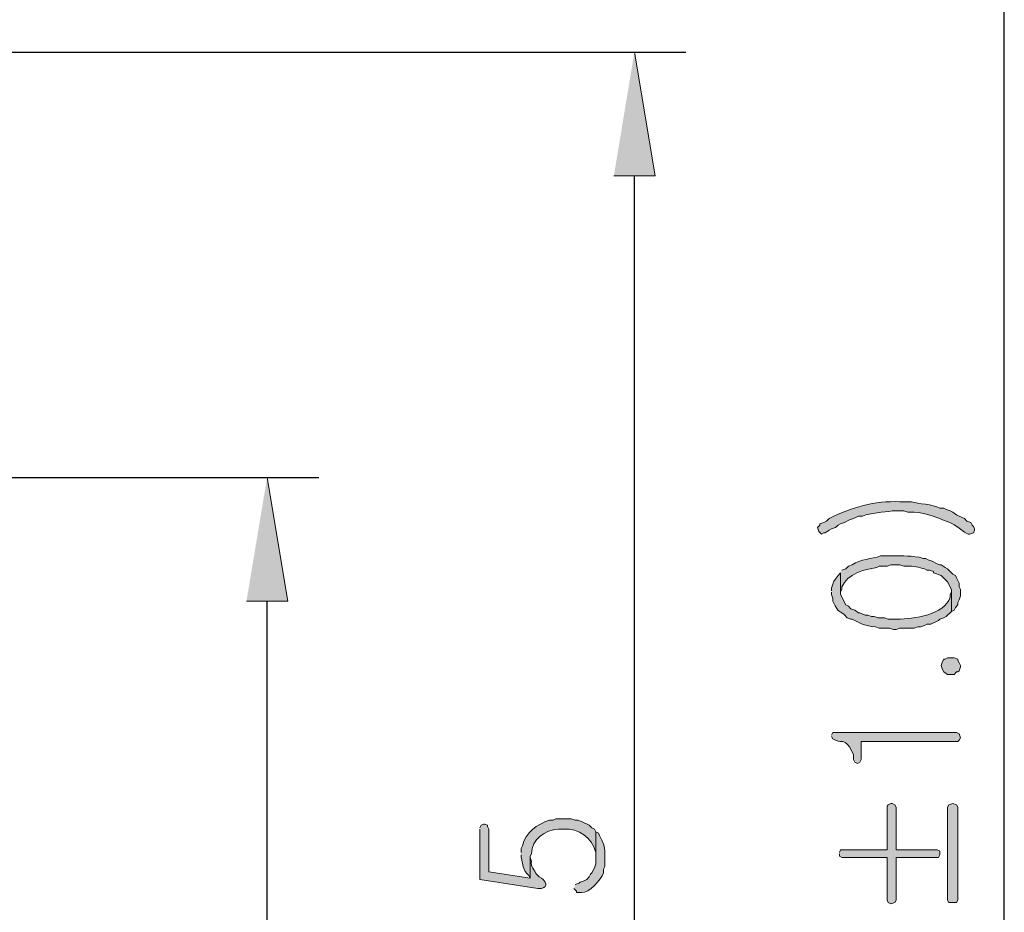
# Model space of a CAD drawing. Units: inches. Extents: x -1060 to 1501, y -1243 to 355.
# Drawn here: x 70 to 86, y 204 to 219 of the extents above; entities that cross this region are included whole.
import ezdxf

# ---------------------------------------------------------------- set-up
doc = ezdxf.new("R2010")
doc.units = ezdxf.units.IN
doc.header["$MEASUREMENT"] = 0
doc.layers.add('Layer 1', color=7, linetype='Continuous')

msp = doc.modelspace()

# ---------------------------------------------------------------- hatches: boundary and pattern name
at = {"layer": 'Layer 1'}
for color, points in [(4, [(79.534, 216.355), (80.211, 216.355), (79.872, 218.387)]), (4, [(73.501, 209.37), (74.179, 209.37), (73.84, 211.402)]), (7, [(84.91, 208.311), (84.931, 208.248), (84.952, 208.206), (85.016, 208.163), (85.122, 208.163), (85.164, 208.206), (85.185, 208.206), (85.206, 208.227), (85.228, 208.29), (85.228, 208.311), (85.206, 208.354), (85.185, 208.396), (85.185, 208.417), (85.122, 208.438), (85.016, 208.438), (84.974, 208.417), (84.952, 208.417), (84.931, 208.375)]), (7, [(83.238, 205.221), (83.238, 205.179), (83.28, 205.158), (84.021, 205.158), (84.021, 204.459), (84.042, 204.417), (84.085, 204.396), (84.148, 204.417), (84.169, 204.459), (84.169, 205.158), (84.868, 205.158), (84.889, 205.2), (84.889, 205.264), (84.847, 205.284), (84.169, 205.284), (84.169, 205.983), (84.148, 206.025), (84.106, 206.046), (84.085, 206.046), (84.042, 206.025), (84.021, 206.004), (84.021, 205.284), (83.259, 205.284), (83.238, 205.242)]), (7, [(85.016, 205.983), (85.016, 204.459), (85.037, 204.417), (85.164, 204.417), (85.185, 204.459), (85.185, 205.983), (85.164, 206.025), (85.101, 206.046), (85.037, 206.025)])]:
    msp.add_hatch(color=color, dxfattribs=at).paths.add_polyline_path(points)
h = msp.add_hatch(color=7, dxfattribs=at)
edge = h.paths.add_edge_path()
edge.add_spline(control_points=[(82.878, 210.576), (82.878, 210.576), (82.899, 210.513), (82.899, 210.513), (82.899, 210.513), (82.942, 210.47), (82.942, 210.47), (82.942, 210.47), (82.984, 210.492), (82.984, 210.492), (82.984, 210.492), (83.005, 210.492), (83.005, 210.492), (83.005, 210.492), (83.069, 210.534), (83.069, 210.534), (83.069, 210.534), (83.111, 210.555), (83.111, 210.555), (83.111, 210.555), (83.174, 210.576), (83.174, 210.576), (83.174, 210.576), (83.217, 210.619), (83.217, 210.619), (83.217, 210.619), (83.259, 210.64), (83.259, 210.64), (83.259, 210.64), (83.323, 210.661), (83.323, 210.661), (83.323, 210.661), (83.407, 210.703), (83.407, 210.703), (83.407, 210.703), (83.471, 210.725), (83.471, 210.725), (83.471, 210.725), (83.555, 210.767), (83.555, 210.767), (83.555, 210.767), (83.619, 210.767), (83.619, 210.767), (83.749, 210.818), (83.963, 210.831), (84.106, 210.851), (84.106, 210.851), (84.296, 210.851), (84.296, 210.851), (84.296, 210.851), (84.36, 210.83), (84.36, 210.83), (84.475, 210.843), (84.723, 210.798), (84.825, 210.746), (84.825, 210.746), (84.889, 210.725), (84.889, 210.725), (84.889, 210.725), (84.931, 210.703), (84.931, 210.703), (85.168, 210.629), (85.178, 210.563), (85.355, 210.47), (85.355, 210.47), (85.376, 210.47), (85.376, 210.47), (85.376, 210.47), (85.439, 210.492), (85.439, 210.492), (85.439, 210.492), (85.46, 210.534), (85.46, 210.534), (85.46, 210.534), (85.46, 210.555), (85.46, 210.555), (85.46, 210.555), (85.439, 210.597), (85.439, 210.597), (85.439, 210.597), (85.418, 210.619), (85.418, 210.619), (85.418, 210.619), (85.397, 210.661), (85.397, 210.661), (85.397, 210.661), (85.333, 210.682), (85.333, 210.682), (85.333, 210.682), (85.291, 210.725), (85.291, 210.725), (85.291, 210.725), (85.206, 210.767), (85.206, 210.767), (85.206, 210.767), (85.164, 210.788), (85.164, 210.788), (85.164, 210.788), (85.101, 210.83), (85.101, 210.83), (85.101, 210.83), (85.058, 210.851), (85.058, 210.851), (85.058, 210.851), (84.995, 210.873), (84.995, 210.873), (84.995, 210.873), (84.952, 210.894), (84.952, 210.894), (84.952, 210.894), (84.889, 210.894), (84.889, 210.894), (84.765, 210.965), (84.537, 210.963), (84.423, 211), (84.423, 211), (84.233, 211), (84.233, 211), (83.819, 211.025), (83.432, 210.907), (83.069, 210.725), (83.069, 210.725), (83.026, 210.682), (83.026, 210.682), (83.026, 210.682), (82.984, 210.661), (82.984, 210.661), (82.984, 210.661), (82.92, 210.64), (82.92, 210.64), (82.92, 210.64), (82.92, 210.619), (82.92, 210.619), (82.92, 210.619), (82.878, 210.576), (82.878, 210.576)], knot_values=[0, 0, 0, 0, 0.352778, 0.352778, 0.352778, 0.705556, 0.705556, 0.705556, 1.058334, 1.058334, 1.058334, 1.411112, 1.411112, 1.411112, 1.76389, 1.76389, 1.76389, 2.116668, 2.116668, 2.116668, 2.469446, 2.469446, 2.469446, 2.822224, 2.822224, 2.822224, 3.175002, 3.175002, 3.175002, 3.52778, 3.52778, 3.52778, 3.880558, 3.880558, 3.880558, 4.233336, 4.233336, 4.233336, 4.586114, 4.586114, 4.586114, 4.938892, 4.938892, 4.938892, 5.29167, 5.29167, 5.29167, 5.644448, 5.644448, 5.644448, 5.997226, 5.997226, 5.997226, 6.350004, 6.350004, 6.350004, 6.702782, 6.702782, 6.702782, 7.05556, 7.05556, 7.05556, 7.408338, 7.408338, 7.408338, 7.761116, 7.761116, 7.761116, 8.113894, 8.113894, 8.113894, 8.466672, 8.466672, 8.466672, 8.81945, 8.81945, 8.81945, 9.172228, 9.172228, 9.172228, 9.525006, 9.525006, 9.525006, 9.877784, 9.877784, 9.877784, 10.230562, 10.230562, 10.230562, 10.58334, 10.58334, 10.58334, 10.936118, 10.936118, 10.936118, 11.288896, 11.288896, 11.288896, 11.641674, 11.641674, 11.641674, 11.994452, 11.994452, 11.994452, 12.34723, 12.34723, 12.34723, 12.700008, 12.700008, 12.700008, 13.052786, 13.052786, 13.052786, 13.405564, 13.405564, 13.405564, 13.758342, 13.758342, 13.758342, 14.11112, 14.11112, 14.11112, 14.463898, 14.463898, 14.463898, 14.816676, 14.816676, 14.816676, 15.169454, 15.169454, 15.169454, 15.522232, 15.522232, 15.522232, 15.87501, 15.87501, 15.87501, 15.87501], degree=3, periodic=0)
edge.add_line((82.878, 210.576), (82.878, 210.576))
h = msp.add_hatch(color=7, dxfattribs=at)
edge = h.paths.add_edge_path()
edge.add_spline(control_points=[(83.259, 209.835), (83.259, 209.835), (83.259, 209.518), (83.259, 209.518), (83.259, 209.518), (83.28, 209.56), (83.28, 209.56), (83.28, 209.56), (83.28, 209.603), (83.28, 209.603), (83.369, 209.819), (83.647, 209.893), (83.852, 209.92), (83.852, 209.92), (83.894, 209.941), (83.894, 209.941), (83.894, 209.941), (84.021, 209.941), (84.021, 209.941), (84.021, 209.941), (84.085, 209.963), (84.085, 209.963), (84.085, 209.963), (84.233, 209.963), (84.233, 209.963), (84.233, 209.963), (84.296, 209.941), (84.296, 209.941), (84.296, 209.941), (84.36, 209.941), (84.36, 209.941), (84.44, 209.952), (84.556, 209.921), (84.635, 209.899), (84.635, 209.899), (84.677, 209.878), (84.677, 209.878), (84.677, 209.878), (84.72, 209.878), (84.72, 209.878), (84.72, 209.878), (84.783, 209.857), (84.783, 209.857), (84.783, 209.857), (84.783, 209.835), (84.783, 209.835), (84.783, 209.835), (84.91, 209.793), (84.91, 209.793), (84.91, 209.793), (85.016, 209.687), (85.016, 209.687), (85.016, 209.687), (85.079, 209.56), (85.079, 209.56), (85.079, 209.56), (85.079, 209.2), (85.079, 209.2), (85.079, 209.2), (85.122, 209.221), (85.122, 209.221), (85.122, 209.221), (85.143, 209.264), (85.143, 209.264), (85.143, 209.264), (85.185, 209.306), (85.185, 209.306), (85.185, 209.306), (85.185, 209.349), (85.185, 209.349), (85.185, 209.349), (85.206, 209.391), (85.206, 209.391), (85.206, 209.391), (85.228, 209.454), (85.228, 209.454), (85.228, 209.454), (85.228, 209.56), (85.228, 209.56), (85.228, 209.56), (85.206, 209.603), (85.206, 209.603), (85.206, 209.603), (85.206, 209.666), (85.206, 209.666), (85.206, 209.666), (85.185, 209.709), (85.185, 209.709), (85.185, 209.709), (85.164, 209.751), (85.164, 209.751), (85.164, 209.751), (85.143, 209.793), (85.143, 209.793), (85.143, 209.793), (85.101, 209.814), (85.101, 209.814), (85.101, 209.814), (85.016, 209.899), (85.016, 209.899), (85.016, 209.899), (84.974, 209.92), (84.974, 209.92), (84.974, 209.92), (84.91, 209.963), (84.91, 209.963), (84.91, 209.963), (84.889, 209.963), (84.889, 209.963), (84.889, 209.963), (84.847, 209.984), (84.847, 209.984), (84.847, 209.984), (84.762, 210.026), (84.762, 210.026), (84.762, 210.026), (84.698, 210.047), (84.698, 210.047), (84.698, 210.047), (84.656, 210.068), (84.656, 210.068), (84.656, 210.068), (84.614, 210.068), (84.614, 210.068), (84.614, 210.068), (84.55, 210.089), (84.55, 210.089), (84.357, 210.123), (84.237, 210.108), (84.042, 210.111), (84.042, 210.111), (83.915, 210.111), (83.915, 210.111), (83.766, 210.056), (83.582, 210.066), (83.45, 209.963), (83.45, 209.963), (83.386, 209.941), (83.386, 209.941), (83.386, 209.941), (83.344, 209.899), (83.344, 209.899), (83.344, 209.899), (83.28, 209.878), (83.28, 209.878)], knot_values=[0, 0, 0, 0, 0.352778, 0.352778, 0.352778, 0.705556, 0.705556, 0.705556, 1.058334, 1.058334, 1.058334, 1.411112, 1.411112, 1.411112, 1.76389, 1.76389, 1.76389, 2.116668, 2.116668, 2.116668, 2.469446, 2.469446, 2.469446, 2.822224, 2.822224, 2.822224, 3.175002, 3.175002, 3.175002, 3.52778, 3.52778, 3.52778, 3.880558, 3.880558, 3.880558, 4.233336, 4.233336, 4.233336, 4.586114, 4.586114, 4.586114, 4.938892, 4.938892, 4.938892, 5.29167, 5.29167, 5.29167, 5.644448, 5.644448, 5.644448, 5.997226, 5.997226, 5.997226, 6.350004, 6.350004, 6.350004, 6.702782, 6.702782, 6.702782, 7.05556, 7.05556, 7.05556, 7.408338, 7.408338, 7.408338, 7.761116, 7.761116, 7.761116, 8.113894, 8.113894, 8.113894, 8.466672, 8.466672, 8.466672, 8.81945, 8.81945, 8.81945, 9.172228, 9.172228, 9.172228, 9.525006, 9.525006, 9.525006, 9.877784, 9.877784, 9.877784, 10.230562, 10.230562, 10.230562, 10.58334, 10.58334, 10.58334, 10.936118, 10.936118, 10.936118, 11.288896, 11.288896, 11.288896, 11.641674, 11.641674, 11.641674, 11.994452, 11.994452, 11.994452, 12.34723, 12.34723, 12.34723, 12.700008, 12.700008, 12.700008, 13.052786, 13.052786, 13.052786, 13.405564, 13.405564, 13.405564, 13.758342, 13.758342, 13.758342, 14.11112, 14.11112, 14.11112, 14.463898, 14.463898, 14.463898, 14.816676, 14.816676, 14.816676, 15.169454, 15.169454, 15.169454, 15.522232, 15.522232, 15.522232, 15.87501, 15.87501, 15.87501, 16.227788, 16.227788, 16.227788, 16.580566, 16.580566, 16.580566, 16.933344, 16.933344, 16.933344, 16.933344], degree=3, periodic=0)
edge.add_line((83.28, 209.878), (83.259, 209.835))
h = msp.add_hatch(color=7, dxfattribs=at)
edge = h.paths.add_edge_path()
edge.add_spline(control_points=[(83.111, 209.518), (83.111, 209.518), (83.111, 209.476), (83.111, 209.476), (83.111, 209.476), (83.132, 209.412), (83.132, 209.412), (83.132, 209.412), (83.132, 209.37), (83.132, 209.37), (83.246, 209.121), (83.21, 209.271), (83.365, 209.095), (83.365, 209.095), (83.428, 209.073), (83.428, 209.073), (83.428, 209.073), (83.45, 209.073), (83.45, 209.073), (83.6, 208.996), (83.655, 208.962), (83.831, 208.947), (83.831, 208.947), (83.894, 208.925), (83.894, 208.925), (83.894, 208.925), (84.063, 208.925), (84.063, 208.925), (84.063, 208.925), (84.127, 208.904), (84.127, 208.904), (84.127, 208.904), (84.169, 208.904), (84.169, 208.904), (84.169, 208.904), (84.233, 208.925), (84.233, 208.925), (84.233, 208.925), (84.466, 208.925), (84.466, 208.925), (84.466, 208.925), (84.529, 208.947), (84.529, 208.947), (84.529, 208.947), (84.571, 208.947), (84.571, 208.947), (84.571, 208.947), (84.635, 208.968), (84.635, 208.968), (84.635, 208.968), (84.677, 208.989), (84.677, 208.989), (84.677, 208.989), (84.741, 208.989), (84.741, 208.989), (84.741, 208.989), (84.868, 209.052), (84.868, 209.052), (84.868, 209.052), (84.889, 209.073), (84.889, 209.073), (84.889, 209.073), (84.952, 209.095), (84.952, 209.095), (84.952, 209.095), (84.995, 209.116), (84.995, 209.116), (84.995, 209.116), (85.079, 209.2), (85.079, 209.2), (85.079, 209.2), (85.079, 209.518), (85.079, 209.518), (85.079, 209.518), (85.058, 209.476), (85.058, 209.476), (85.058, 209.476), (85.058, 209.433), (85.058, 209.433), (84.964, 209.138), (84.457, 209.081), (84.19, 209.073), (84.19, 209.073), (84.042, 209.073), (84.042, 209.073), (84.042, 209.073), (83.979, 209.095), (83.979, 209.095), (83.979, 209.095), (83.873, 209.095), (83.873, 209.095), (83.873, 209.095), (83.809, 209.116), (83.809, 209.116), (83.809, 209.116), (83.767, 209.116), (83.767, 209.116), (83.767, 209.116), (83.704, 209.137), (83.704, 209.137), (83.704, 209.137), (83.661, 209.137), (83.661, 209.137), (83.661, 209.137), (83.577, 209.179), (83.577, 209.179), (83.577, 209.179), (83.555, 209.179), (83.555, 209.179), (83.555, 209.179), (83.492, 209.221), (83.492, 209.221), (83.492, 209.221), (83.428, 209.243), (83.428, 209.243), (83.428, 209.243), (83.386, 209.285), (83.386, 209.285), (83.386, 209.285), (83.344, 209.306), (83.344, 209.306), (83.344, 209.306), (83.259, 209.476), (83.259, 209.476), (83.259, 209.476), (83.259, 209.835), (83.259, 209.835), (83.259, 209.835), (83.217, 209.793), (83.217, 209.793), (83.123, 209.646), (83.163, 209.754), (83.111, 209.581), (83.111, 209.581), (83.111, 209.539), (83.111, 209.539)], knot_values=[0, 0, 0, 0, 0.352778, 0.352778, 0.352778, 0.705556, 0.705556, 0.705556, 1.058334, 1.058334, 1.058334, 1.411112, 1.411112, 1.411112, 1.76389, 1.76389, 1.76389, 2.116668, 2.116668, 2.116668, 2.469446, 2.469446, 2.469446, 2.822224, 2.822224, 2.822224, 3.175002, 3.175002, 3.175002, 3.52778, 3.52778, 3.52778, 3.880558, 3.880558, 3.880558, 4.233336, 4.233336, 4.233336, 4.586114, 4.586114, 4.586114, 4.938892, 4.938892, 4.938892, 5.29167, 5.29167, 5.29167, 5.644448, 5.644448, 5.644448, 5.997226, 5.997226, 5.997226, 6.350004, 6.350004, 6.350004, 6.702782, 6.702782, 6.702782, 7.05556, 7.05556, 7.05556, 7.408338, 7.408338, 7.408338, 7.761116, 7.761116, 7.761116, 8.113894, 8.113894, 8.113894, 8.466672, 8.466672, 8.466672, 8.81945, 8.81945, 8.81945, 9.172228, 9.172228, 9.172228, 9.525006, 9.525006, 9.525006, 9.877784, 9.877784, 9.877784, 10.230562, 10.230562, 10.230562, 10.58334, 10.58334, 10.58334, 10.936118, 10.936118, 10.936118, 11.288896, 11.288896, 11.288896, 11.641674, 11.641674, 11.641674, 11.994452, 11.994452, 11.994452, 12.34723, 12.34723, 12.34723, 12.700008, 12.700008, 12.700008, 13.052786, 13.052786, 13.052786, 13.405564, 13.405564, 13.405564, 13.758342, 13.758342, 13.758342, 14.11112, 14.11112, 14.11112, 14.463898, 14.463898, 14.463898, 14.816676, 14.816676, 14.816676, 15.169454, 15.169454, 15.169454, 15.522232, 15.522232, 15.522232, 15.87501, 15.87501, 15.87501, 15.87501], degree=3, periodic=0)
edge.add_line((83.111, 209.539), (83.111, 209.518))
h = msp.add_hatch(color=7, dxfattribs=at)
edge = h.paths.add_edge_path()
edge.add_spline(control_points=[(83.111, 207.148), (83.111, 207.148), (83.132, 207.105), (83.132, 207.105), (83.132, 207.105), (83.174, 207.084), (83.174, 207.084), (83.317, 207.021), (83.276, 207.125), (83.407, 206.978), (83.407, 206.978), (83.471, 206.851), (83.471, 206.851), (83.471, 206.851), (83.471, 206.766), (83.471, 206.766), (83.471, 206.766), (83.492, 206.724), (83.492, 206.724), (83.492, 206.724), (83.534, 206.703), (83.534, 206.703), (83.534, 206.703), (83.577, 206.724), (83.577, 206.724), (83.577, 206.724), (83.598, 206.766), (83.598, 206.766), (83.598, 206.766), (83.598, 207.063), (83.598, 207.063), (83.598, 207.063), (85.185, 207.063), (85.185, 207.063), (85.185, 207.063), (85.206, 207.084), (85.206, 207.084), (85.206, 207.084), (85.228, 207.126), (85.228, 207.126), (85.228, 207.126), (85.206, 207.19), (85.206, 207.19), (85.206, 207.19), (85.164, 207.211), (85.164, 207.211), (85.164, 207.211), (83.132, 207.211), (83.132, 207.211), (83.132, 207.211), (83.111, 207.169), (83.111, 207.169)], knot_values=[0, 0, 0, 0, 0.352778, 0.352778, 0.352778, 0.705556, 0.705556, 0.705556, 1.058334, 1.058334, 1.058334, 1.411112, 1.411112, 1.411112, 1.76389, 1.76389, 1.76389, 2.116668, 2.116668, 2.116668, 2.469446, 2.469446, 2.469446, 2.822224, 2.822224, 2.822224, 3.175002, 3.175002, 3.175002, 3.52778, 3.52778, 3.52778, 3.880558, 3.880558, 3.880558, 4.233336, 4.233336, 4.233336, 4.586114, 4.586114, 4.586114, 4.938892, 4.938892, 4.938892, 5.29167, 5.29167, 5.29167, 5.644448, 5.644448, 5.644448, 5.997226, 5.997226, 5.997226, 5.997226], degree=3, periodic=0)
edge.add_line((83.111, 207.169), (83.111, 207.148))
h = msp.add_hatch(color=7, dxfattribs=at)
edge = h.paths.add_edge_path()
edge.add_spline(control_points=[(78.01, 205.2), (78.01, 205.2), (78.01, 205.158), (78.01, 205.158), (78.042, 205.058), (78.035, 204.947), (78.137, 204.861), (78.137, 204.861), (78.158, 204.819), (78.158, 204.819), (78.158, 204.819), (78.158, 205.179), (78.158, 205.179), (78.158, 205.179), (78.179, 205.221), (78.179, 205.221), (78.188, 205.461), (78.404, 205.612), (78.624, 205.623), (78.624, 205.623), (78.708, 205.623), (78.708, 205.623), (78.965, 205.638), (79.169, 205.496), (79.237, 205.242), (79.237, 205.242), (79.237, 205.158), (79.237, 205.158), (79.237, 205.158), (79.237, 205.581), (79.237, 205.581), (79.237, 205.581), (79.216, 205.623), (79.216, 205.623), (79.216, 205.623), (79.174, 205.644), (79.174, 205.644), (79.174, 205.644), (79.131, 205.687), (79.131, 205.687), (79.131, 205.687), (79.005, 205.75), (79.005, 205.75), (79.005, 205.75), (78.941, 205.772), (78.941, 205.772), (78.941, 205.772), (78.899, 205.772), (78.899, 205.772), (78.899, 205.772), (78.835, 205.793), (78.835, 205.793), (78.835, 205.793), (78.581, 205.793), (78.581, 205.793), (78.581, 205.793), (78.539, 205.772), (78.539, 205.772), (78.539, 205.772), (78.475, 205.772), (78.475, 205.772), (78.27, 205.701), (78.085, 205.572), (78.031, 205.348), (78.031, 205.348), (78.01, 205.306), (78.01, 205.306), (78.01, 205.306), (78.01, 205.242), (78.01, 205.242)], knot_values=[0, 0, 0, 0, 0.352778, 0.352778, 0.352778, 0.705556, 0.705556, 0.705556, 1.058334, 1.058334, 1.058334, 1.411112, 1.411112, 1.411112, 1.76389, 1.76389, 1.76389, 2.116668, 2.116668, 2.116668, 2.469446, 2.469446, 2.469446, 2.822224, 2.822224, 2.822224, 3.175002, 3.175002, 3.175002, 3.52778, 3.52778, 3.52778, 3.880558, 3.880558, 3.880558, 4.233336, 4.233336, 4.233336, 4.586114, 4.586114, 4.586114, 4.938892, 4.938892, 4.938892, 5.29167, 5.29167, 5.29167, 5.644448, 5.644448, 5.644448, 5.997226, 5.997226, 5.997226, 6.350004, 6.350004, 6.350004, 6.702782, 6.702782, 6.702782, 7.05556, 7.05556, 7.05556, 7.408338, 7.408338, 7.408338, 7.761116, 7.761116, 7.761116, 8.113894, 8.113894, 8.113894, 8.113894], degree=3, periodic=0)
edge.add_line((78.01, 205.242), (78.01, 205.2))
h = msp.add_hatch(color=7, dxfattribs=at)
edge = h.paths.add_edge_path()
edge.add_spline(control_points=[(77.332, 205.623), (77.332, 205.623), (77.332, 204.798), (77.332, 204.798), (77.332, 204.798), (78.285, 204.65), (78.285, 204.65), (78.285, 204.65), (78.348, 204.65), (78.348, 204.65), (78.461, 204.684), (78.413, 204.765), (78.348, 204.819), (78.348, 204.819), (78.306, 204.84), (78.306, 204.84), (78.306, 204.84), (78.264, 204.883), (78.264, 204.883), (78.229, 204.951), (78.166, 205.007), (78.179, 205.094), (78.179, 205.094), (78.158, 205.158), (78.158, 205.158), (78.158, 205.158), (78.158, 205.179), (78.158, 205.179), (78.158, 205.179), (78.158, 204.819), (78.158, 204.819), (78.158, 204.819), (77.481, 204.925), (77.481, 204.925), (77.481, 204.925), (77.481, 205.623), (77.481, 205.623), (77.481, 205.623), (77.459, 205.665), (77.459, 205.665), (77.459, 205.665), (77.459, 205.687), (77.459, 205.687), (77.459, 205.687), (77.417, 205.708), (77.417, 205.708), (77.417, 205.708), (77.396, 205.708), (77.396, 205.708), (77.396, 205.708), (77.354, 205.687), (77.354, 205.687), (77.354, 205.687), (77.332, 205.644), (77.332, 205.644)], knot_values=[0, 0, 0, 0, 0.352778, 0.352778, 0.352778, 0.705556, 0.705556, 0.705556, 1.058334, 1.058334, 1.058334, 1.411112, 1.411112, 1.411112, 1.76389, 1.76389, 1.76389, 2.116668, 2.116668, 2.116668, 2.469446, 2.469446, 2.469446, 2.822224, 2.822224, 2.822224, 3.175002, 3.175002, 3.175002, 3.52778, 3.52778, 3.52778, 3.880558, 3.880558, 3.880558, 4.233336, 4.233336, 4.233336, 4.586114, 4.586114, 4.586114, 4.938892, 4.938892, 4.938892, 5.29167, 5.29167, 5.29167, 5.644448, 5.644448, 5.644448, 5.997226, 5.997226, 5.997226, 6.350004, 6.350004, 6.350004, 6.350004], degree=3, periodic=0)
edge.add_line((77.332, 205.644), (77.332, 205.623))
h = msp.add_hatch(color=7, dxfattribs=at)
edge = h.paths.add_edge_path()
edge.add_spline(control_points=[(78.878, 204.65), (78.878, 204.65), (78.92, 204.607), (78.92, 204.607), (78.92, 204.607), (78.92, 204.586), (78.92, 204.586), (78.92, 204.586), (79.005, 204.586), (79.005, 204.586), (79.128, 204.569), (79.323, 204.797), (79.364, 204.904), (79.364, 204.904), (79.364, 204.967), (79.364, 204.967), (79.364, 204.967), (79.386, 205.009), (79.386, 205.009), (79.376, 205.29), (79.429, 205.251), (79.301, 205.517), (79.301, 205.517), (79.28, 205.56), (79.28, 205.56), (79.28, 205.56), (79.237, 205.581), (79.237, 205.581), (79.237, 205.581), (79.237, 205.052), (79.237, 205.052), (79.237, 205.052), (79.216, 204.988), (79.216, 204.988), (79.216, 204.988), (79.174, 204.904), (79.174, 204.904), (79.174, 204.904), (79.153, 204.883), (79.153, 204.883), (79.153, 204.883), (79.131, 204.84), (79.131, 204.84), (79.131, 204.84), (79.089, 204.798), (79.089, 204.798), (79.089, 204.798), (79.047, 204.777), (79.047, 204.777), (79.047, 204.777), (78.983, 204.755), (78.983, 204.755), (78.983, 204.755), (78.962, 204.735), (78.962, 204.735), (78.962, 204.735), (78.899, 204.713), (78.899, 204.713)], knot_values=[0, 0, 0, 0, 0.352778, 0.352778, 0.352778, 0.705556, 0.705556, 0.705556, 1.058334, 1.058334, 1.058334, 1.411112, 1.411112, 1.411112, 1.76389, 1.76389, 1.76389, 2.116668, 2.116668, 2.116668, 2.469446, 2.469446, 2.469446, 2.822224, 2.822224, 2.822224, 3.175002, 3.175002, 3.175002, 3.52778, 3.52778, 3.52778, 3.880558, 3.880558, 3.880558, 4.233336, 4.233336, 4.233336, 4.586114, 4.586114, 4.586114, 4.938892, 4.938892, 4.938892, 5.29167, 5.29167, 5.29167, 5.644448, 5.644448, 5.644448, 5.997226, 5.997226, 5.997226, 6.350004, 6.350004, 6.350004, 6.702782, 6.702782, 6.702782, 6.702782], degree=3, periodic=0)
edge.add_line((78.899, 204.713), (78.878, 204.65))

# ---------------------------------------------------------------- linework, layer by layer
at = {"layer": 'Layer 1', "color": 4, "lineweight": 25}
for points in [[(85.947, 182.552), (85.947, 227.213)], [(43.445, 218.387), (80.719, 218.387)], [(79.872, 182.552), (79.872, 216.355)], [(48.546, 211.402), (74.687, 211.402)], [(73.84, 182.552), (73.84, 209.37)]]:
    msp.add_lwpolyline(points, dxfattribs=at)
at = {"layer": 'Layer 1', "lineweight": 0}
for points in [[(79.534, 216.355), (80.211, 216.355), (79.872, 218.387)], [(73.501, 209.37), (74.179, 209.37), (73.84, 211.402)], [(84.91, 208.311), (84.931, 208.248), (84.952, 208.206), (85.016, 208.163), (85.122, 208.163), (85.164, 208.206), (85.185, 208.206), (85.206, 208.227), (85.228, 208.29), (85.228, 208.311), (85.206, 208.354), (85.185, 208.396), (85.185, 208.417), (85.122, 208.438), (85.016, 208.438), (84.974, 208.417), (84.952, 208.417), (84.931, 208.375), (84.91, 208.311)], [(83.238, 205.221), (83.238, 205.179), (83.28, 205.158), (84.021, 205.158), (84.021, 204.459), (84.042, 204.417), (84.085, 204.396), (84.148, 204.417), (84.169, 204.459), (84.169, 205.158), (84.868, 205.158), (84.889, 205.2), (84.889, 205.264), (84.847, 205.284), (84.169, 205.284), (84.169, 205.983), (84.148, 206.025), (84.106, 206.046), (84.085, 206.046), (84.042, 206.025), (84.021, 206.004), (84.021, 205.284), (83.259, 205.284), (83.238, 205.242)], [(85.016, 205.983), (85.016, 204.459), (85.037, 204.417), (85.164, 204.417), (85.185, 204.459), (85.185, 205.983), (85.164, 206.025), (85.101, 206.046), (85.037, 206.025), (85.016, 205.983)]]:
    msp.add_lwpolyline(points, dxfattribs=at)
for points, knots in [([(82.878, 210.576), (82.878, 210.576), (82.899, 210.513), (82.899, 210.513), (82.899, 210.513), (82.942, 210.47), (82.942, 210.47), (82.942, 210.47), (82.984, 210.492), (82.984, 210.492), (82.984, 210.492), (83.005, 210.492), (83.005, 210.492), (83.005, 210.492), (83.069, 210.534), (83.069, 210.534), (83.069, 210.534), (83.111, 210.555), (83.111, 210.555), (83.111, 210.555), (83.174, 210.576), (83.174, 210.576), (83.174, 210.576), (83.217, 210.619), (83.217, 210.619), (83.217, 210.619), (83.259, 210.64), (83.259, 210.64), (83.259, 210.64), (83.323, 210.661), (83.323, 210.661), (83.323, 210.661), (83.407, 210.703), (83.407, 210.703), (83.407, 210.703), (83.471, 210.725), (83.471, 210.725), (83.471, 210.725), (83.555, 210.767), (83.555, 210.767), (83.555, 210.767), (83.619, 210.767), (83.619, 210.767), (83.749, 210.818), (83.963, 210.831), (84.106, 210.851), (84.106, 210.851), (84.296, 210.851), (84.296, 210.851), (84.296, 210.851), (84.36, 210.83), (84.36, 210.83), (84.475, 210.843), (84.723, 210.798), (84.825, 210.746), (84.825, 210.746), (84.889, 210.725), (84.889, 210.725), (84.889, 210.725), (84.931, 210.703), (84.931, 210.703), (85.168, 210.629), (85.178, 210.563), (85.355, 210.47), (85.355, 210.47), (85.376, 210.47), (85.376, 210.47), (85.376, 210.47), (85.439, 210.492), (85.439, 210.492), (85.439, 210.492), (85.46, 210.534), (85.46, 210.534), (85.46, 210.534), (85.46, 210.555), (85.46, 210.555), (85.46, 210.555), (85.439, 210.597), (85.439, 210.597), (85.439, 210.597), (85.418, 210.619), (85.418, 210.619), (85.418, 210.619), (85.397, 210.661), (85.397, 210.661), (85.397, 210.661), (85.333, 210.682), (85.333, 210.682), (85.333, 210.682), (85.291, 210.725), (85.291, 210.725), (85.291, 210.725), (85.206, 210.767), (85.206, 210.767), (85.206, 210.767), (85.164, 210.788), (85.164, 210.788), (85.164, 210.788), (85.101, 210.83), (85.101, 210.83), (85.101, 210.83), (85.058, 210.851), (85.058, 210.851), (85.058, 210.851), (84.995, 210.873), (84.995, 210.873), (84.995, 210.873), (84.952, 210.894), (84.952, 210.894), (84.952, 210.894), (84.889, 210.894), (84.889, 210.894), (84.765, 210.965), (84.537, 210.963), (84.423, 211), (84.423, 211), (84.233, 211), (84.233, 211), (83.819, 211.025), (83.432, 210.907), (83.069, 210.725), (83.069, 210.725), (83.026, 210.682), (83.026, 210.682), (83.026, 210.682), (82.984, 210.661), (82.984, 210.661), (82.984, 210.661), (82.92, 210.64), (82.92, 210.64), (82.92, 210.64), (82.92, 210.619), (82.92, 210.619), (82.92, 210.619), (82.878, 210.576), (82.878, 210.576)], [0, 0, 0, 0, 1, 1, 1, 2, 2, 2, 3, 3, 3, 4, 4, 4, 5, 5, 5, 6, 6, 6, 7, 7, 7, 8, 8, 8, 9, 9, 9, 10, 10, 10, 11, 11, 11, 12, 12, 12, 13, 13, 13, 14, 14, 14, 15, 15, 15, 16, 16, 16, 17, 17, 17, 18, 18, 18, 19, 19, 19, 20, 20, 20, 21, 21, 21, 22, 22, 22, 23, 23, 23, 24, 24, 24, 25, 25, 25, 26, 26, 26, 27, 27, 27, 28, 28, 28, 29, 29, 29, 30, 30, 30, 31, 31, 31, 32, 32, 32, 33, 33, 33, 34, 34, 34, 35, 35, 35, 36, 36, 36, 37, 37, 37, 38, 38, 38, 39, 39, 39, 40, 40, 40, 41, 41, 41, 42, 42, 42, 43, 43, 43, 44, 44, 44, 45, 45, 45, 45]), ([(83.259, 209.835), (83.259, 209.835), (83.259, 209.518), (83.259, 209.518), (83.259, 209.518), (83.28, 209.56), (83.28, 209.56), (83.28, 209.56), (83.28, 209.603), (83.28, 209.603), (83.369, 209.819), (83.647, 209.893), (83.852, 209.92), (83.852, 209.92), (83.894, 209.941), (83.894, 209.941), (83.894, 209.941), (84.021, 209.941), (84.021, 209.941), (84.021, 209.941), (84.085, 209.963), (84.085, 209.963), (84.085, 209.963), (84.233, 209.963), (84.233, 209.963), (84.233, 209.963), (84.296, 209.941), (84.296, 209.941), (84.296, 209.941), (84.36, 209.941), (84.36, 209.941), (84.44, 209.952), (84.556, 209.921), (84.635, 209.899), (84.635, 209.899), (84.677, 209.878), (84.677, 209.878), (84.677, 209.878), (84.72, 209.878), (84.72, 209.878), (84.72, 209.878), (84.783, 209.857), (84.783, 209.857), (84.783, 209.857), (84.783, 209.835), (84.783, 209.835), (84.783, 209.835), (84.91, 209.793), (84.91, 209.793), (84.91, 209.793), (85.016, 209.687), (85.016, 209.687), (85.016, 209.687), (85.079, 209.56), (85.079, 209.56), (85.079, 209.56), (85.079, 209.2), (85.079, 209.2), (85.079, 209.2), (85.122, 209.221), (85.122, 209.221), (85.122, 209.221), (85.143, 209.264), (85.143, 209.264), (85.143, 209.264), (85.185, 209.306), (85.185, 209.306), (85.185, 209.306), (85.185, 209.349), (85.185, 209.349), (85.185, 209.349), (85.206, 209.391), (85.206, 209.391), (85.206, 209.391), (85.228, 209.454), (85.228, 209.454), (85.228, 209.454), (85.228, 209.56), (85.228, 209.56), (85.228, 209.56), (85.206, 209.603), (85.206, 209.603), (85.206, 209.603), (85.206, 209.666), (85.206, 209.666), (85.206, 209.666), (85.185, 209.709), (85.185, 209.709), (85.185, 209.709), (85.164, 209.751), (85.164, 209.751), (85.164, 209.751), (85.143, 209.793), (85.143, 209.793), (85.143, 209.793), (85.101, 209.814), (85.101, 209.814), (85.101, 209.814), (85.016, 209.899), (85.016, 209.899), (85.016, 209.899), (84.974, 209.92), (84.974, 209.92), (84.974, 209.92), (84.91, 209.963), (84.91, 209.963), (84.91, 209.963), (84.889, 209.963), (84.889, 209.963), (84.889, 209.963), (84.847, 209.984), (84.847, 209.984), (84.847, 209.984), (84.762, 210.026), (84.762, 210.026), (84.762, 210.026), (84.698, 210.047), (84.698, 210.047), (84.698, 210.047), (84.656, 210.068), (84.656, 210.068), (84.656, 210.068), (84.614, 210.068), (84.614, 210.068), (84.614, 210.068), (84.55, 210.089), (84.55, 210.089), (84.357, 210.123), (84.237, 210.108), (84.042, 210.111), (84.042, 210.111), (83.915, 210.111), (83.915, 210.111), (83.766, 210.056), (83.582, 210.066), (83.45, 209.963), (83.45, 209.963), (83.386, 209.941), (83.386, 209.941), (83.386, 209.941), (83.344, 209.899), (83.344, 209.899), (83.344, 209.899), (83.28, 209.878), (83.28, 209.878)], [0, 0, 0, 0, 1, 1, 1, 2, 2, 2, 3, 3, 3, 4, 4, 4, 5, 5, 5, 6, 6, 6, 7, 7, 7, 8, 8, 8, 9, 9, 9, 10, 10, 10, 11, 11, 11, 12, 12, 12, 13, 13, 13, 14, 14, 14, 15, 15, 15, 16, 16, 16, 17, 17, 17, 18, 18, 18, 19, 19, 19, 20, 20, 20, 21, 21, 21, 22, 22, 22, 23, 23, 23, 24, 24, 24, 25, 25, 25, 26, 26, 26, 27, 27, 27, 28, 28, 28, 29, 29, 29, 30, 30, 30, 31, 31, 31, 32, 32, 32, 33, 33, 33, 34, 34, 34, 35, 35, 35, 36, 36, 36, 37, 37, 37, 38, 38, 38, 39, 39, 39, 40, 40, 40, 41, 41, 41, 42, 42, 42, 43, 43, 43, 44, 44, 44, 45, 45, 45, 46, 46, 46, 47, 47, 47, 48, 48, 48, 48]), ([(83.111, 209.518), (83.111, 209.518), (83.111, 209.476), (83.111, 209.476), (83.111, 209.476), (83.132, 209.412), (83.132, 209.412), (83.132, 209.412), (83.132, 209.37), (83.132, 209.37), (83.246, 209.121), (83.21, 209.271), (83.365, 209.095), (83.365, 209.095), (83.428, 209.073), (83.428, 209.073), (83.428, 209.073), (83.45, 209.073), (83.45, 209.073), (83.6, 208.996), (83.655, 208.962), (83.831, 208.947), (83.831, 208.947), (83.894, 208.925), (83.894, 208.925), (83.894, 208.925), (84.063, 208.925), (84.063, 208.925), (84.063, 208.925), (84.127, 208.904), (84.127, 208.904), (84.127, 208.904), (84.169, 208.904), (84.169, 208.904), (84.169, 208.904), (84.233, 208.925), (84.233, 208.925), (84.233, 208.925), (84.466, 208.925), (84.466, 208.925), (84.466, 208.925), (84.529, 208.947), (84.529, 208.947), (84.529, 208.947), (84.571, 208.947), (84.571, 208.947), (84.571, 208.947), (84.635, 208.968), (84.635, 208.968), (84.635, 208.968), (84.677, 208.989), (84.677, 208.989), (84.677, 208.989), (84.741, 208.989), (84.741, 208.989), (84.741, 208.989), (84.868, 209.052), (84.868, 209.052), (84.868, 209.052), (84.889, 209.073), (84.889, 209.073), (84.889, 209.073), (84.952, 209.095), (84.952, 209.095), (84.952, 209.095), (84.995, 209.116), (84.995, 209.116), (84.995, 209.116), (85.079, 209.2), (85.079, 209.2), (85.079, 209.2), (85.079, 209.518), (85.079, 209.518), (85.079, 209.518), (85.058, 209.476), (85.058, 209.476), (85.058, 209.476), (85.058, 209.433), (85.058, 209.433), (84.964, 209.138), (84.457, 209.081), (84.19, 209.073), (84.19, 209.073), (84.042, 209.073), (84.042, 209.073), (84.042, 209.073), (83.979, 209.095), (83.979, 209.095), (83.979, 209.095), (83.873, 209.095), (83.873, 209.095), (83.873, 209.095), (83.809, 209.116), (83.809, 209.116), (83.809, 209.116), (83.767, 209.116), (83.767, 209.116), (83.767, 209.116), (83.704, 209.137), (83.704, 209.137), (83.704, 209.137), (83.661, 209.137), (83.661, 209.137), (83.661, 209.137), (83.577, 209.179), (83.577, 209.179), (83.577, 209.179), (83.555, 209.179), (83.555, 209.179), (83.555, 209.179), (83.492, 209.221), (83.492, 209.221), (83.492, 209.221), (83.428, 209.243), (83.428, 209.243), (83.428, 209.243), (83.386, 209.285), (83.386, 209.285), (83.386, 209.285), (83.344, 209.306), (83.344, 209.306), (83.344, 209.306), (83.259, 209.476), (83.259, 209.476), (83.259, 209.476), (83.259, 209.835), (83.259, 209.835), (83.259, 209.835), (83.217, 209.793), (83.217, 209.793), (83.123, 209.646), (83.163, 209.754), (83.111, 209.581), (83.111, 209.581), (83.111, 209.539), (83.111, 209.539)], [0, 0, 0, 0, 1, 1, 1, 2, 2, 2, 3, 3, 3, 4, 4, 4, 5, 5, 5, 6, 6, 6, 7, 7, 7, 8, 8, 8, 9, 9, 9, 10, 10, 10, 11, 11, 11, 12, 12, 12, 13, 13, 13, 14, 14, 14, 15, 15, 15, 16, 16, 16, 17, 17, 17, 18, 18, 18, 19, 19, 19, 20, 20, 20, 21, 21, 21, 22, 22, 22, 23, 23, 23, 24, 24, 24, 25, 25, 25, 26, 26, 26, 27, 27, 27, 28, 28, 28, 29, 29, 29, 30, 30, 30, 31, 31, 31, 32, 32, 32, 33, 33, 33, 34, 34, 34, 35, 35, 35, 36, 36, 36, 37, 37, 37, 38, 38, 38, 39, 39, 39, 40, 40, 40, 41, 41, 41, 42, 42, 42, 43, 43, 43, 44, 44, 44, 45, 45, 45, 45]), ([(83.111, 207.148), (83.111, 207.148), (83.132, 207.105), (83.132, 207.105), (83.132, 207.105), (83.174, 207.084), (83.174, 207.084), (83.317, 207.021), (83.276, 207.125), (83.407, 206.978), (83.407, 206.978), (83.471, 206.851), (83.471, 206.851), (83.471, 206.851), (83.471, 206.766), (83.471, 206.766), (83.471, 206.766), (83.492, 206.724), (83.492, 206.724), (83.492, 206.724), (83.534, 206.703), (83.534, 206.703), (83.534, 206.703), (83.577, 206.724), (83.577, 206.724), (83.577, 206.724), (83.598, 206.766), (83.598, 206.766), (83.598, 206.766), (83.598, 207.063), (83.598, 207.063), (83.598, 207.063), (85.185, 207.063), (85.185, 207.063), (85.185, 207.063), (85.206, 207.084), (85.206, 207.084), (85.206, 207.084), (85.228, 207.126), (85.228, 207.126), (85.228, 207.126), (85.206, 207.19), (85.206, 207.19), (85.206, 207.19), (85.164, 207.211), (85.164, 207.211), (85.164, 207.211), (83.132, 207.211), (83.132, 207.211), (83.132, 207.211), (83.111, 207.169), (83.111, 207.169)], [0, 0, 0, 0, 1, 1, 1, 2, 2, 2, 3, 3, 3, 4, 4, 4, 5, 5, 5, 6, 6, 6, 7, 7, 7, 8, 8, 8, 9, 9, 9, 10, 10, 10, 11, 11, 11, 12, 12, 12, 13, 13, 13, 14, 14, 14, 15, 15, 15, 16, 16, 16, 17, 17, 17, 17]), ([(78.01, 205.2), (78.01, 205.2), (78.01, 205.158), (78.01, 205.158), (78.042, 205.058), (78.035, 204.947), (78.137, 204.861), (78.137, 204.861), (78.158, 204.819), (78.158, 204.819), (78.158, 204.819), (78.158, 205.179), (78.158, 205.179), (78.158, 205.179), (78.179, 205.221), (78.179, 205.221), (78.188, 205.461), (78.404, 205.612), (78.624, 205.623), (78.624, 205.623), (78.708, 205.623), (78.708, 205.623), (78.965, 205.638), (79.169, 205.496), (79.237, 205.242), (79.237, 205.242), (79.237, 205.158), (79.237, 205.158), (79.237, 205.158), (79.237, 205.581), (79.237, 205.581), (79.237, 205.581), (79.216, 205.623), (79.216, 205.623), (79.216, 205.623), (79.174, 205.644), (79.174, 205.644), (79.174, 205.644), (79.131, 205.687), (79.131, 205.687), (79.131, 205.687), (79.005, 205.75), (79.005, 205.75), (79.005, 205.75), (78.941, 205.772), (78.941, 205.772), (78.941, 205.772), (78.899, 205.772), (78.899, 205.772), (78.899, 205.772), (78.835, 205.793), (78.835, 205.793), (78.835, 205.793), (78.581, 205.793), (78.581, 205.793), (78.581, 205.793), (78.539, 205.772), (78.539, 205.772), (78.539, 205.772), (78.475, 205.772), (78.475, 205.772), (78.27, 205.701), (78.085, 205.572), (78.031, 205.348), (78.031, 205.348), (78.01, 205.306), (78.01, 205.306), (78.01, 205.306), (78.01, 205.242), (78.01, 205.242)], [0, 0, 0, 0, 1, 1, 1, 2, 2, 2, 3, 3, 3, 4, 4, 4, 5, 5, 5, 6, 6, 6, 7, 7, 7, 8, 8, 8, 9, 9, 9, 10, 10, 10, 11, 11, 11, 12, 12, 12, 13, 13, 13, 14, 14, 14, 15, 15, 15, 16, 16, 16, 17, 17, 17, 18, 18, 18, 19, 19, 19, 20, 20, 20, 21, 21, 21, 22, 22, 22, 23, 23, 23, 23]), ([(77.332, 205.623), (77.332, 205.623), (77.332, 204.798), (77.332, 204.798), (77.332, 204.798), (78.285, 204.65), (78.285, 204.65), (78.285, 204.65), (78.348, 204.65), (78.348, 204.65), (78.461, 204.684), (78.413, 204.765), (78.348, 204.819), (78.348, 204.819), (78.306, 204.84), (78.306, 204.84), (78.306, 204.84), (78.264, 204.883), (78.264, 204.883), (78.229, 204.951), (78.166, 205.007), (78.179, 205.094), (78.179, 205.094), (78.158, 205.158), (78.158, 205.158), (78.158, 205.158), (78.158, 205.179), (78.158, 205.179), (78.158, 205.179), (78.158, 204.819), (78.158, 204.819), (78.158, 204.819), (77.481, 204.925), (77.481, 204.925), (77.481, 204.925), (77.481, 205.623), (77.481, 205.623), (77.481, 205.623), (77.459, 205.665), (77.459, 205.665), (77.459, 205.665), (77.459, 205.687), (77.459, 205.687), (77.459, 205.687), (77.417, 205.708), (77.417, 205.708), (77.417, 205.708), (77.396, 205.708), (77.396, 205.708), (77.396, 205.708), (77.354, 205.687), (77.354, 205.687), (77.354, 205.687), (77.332, 205.644), (77.332, 205.644)], [0, 0, 0, 0, 1, 1, 1, 2, 2, 2, 3, 3, 3, 4, 4, 4, 5, 5, 5, 6, 6, 6, 7, 7, 7, 8, 8, 8, 9, 9, 9, 10, 10, 10, 11, 11, 11, 12, 12, 12, 13, 13, 13, 14, 14, 14, 15, 15, 15, 16, 16, 16, 17, 17, 17, 18, 18, 18, 18]), ([(78.878, 204.65), (78.878, 204.65), (78.92, 204.607), (78.92, 204.607), (78.92, 204.607), (78.92, 204.586), (78.92, 204.586), (78.92, 204.586), (79.005, 204.586), (79.005, 204.586), (79.128, 204.569), (79.323, 204.797), (79.364, 204.904), (79.364, 204.904), (79.364, 204.967), (79.364, 204.967), (79.364, 204.967), (79.386, 205.009), (79.386, 205.009), (79.376, 205.29), (79.429, 205.251), (79.301, 205.517), (79.301, 205.517), (79.28, 205.56), (79.28, 205.56), (79.28, 205.56), (79.237, 205.581), (79.237, 205.581), (79.237, 205.581), (79.237, 205.052), (79.237, 205.052), (79.237, 205.052), (79.216, 204.988), (79.216, 204.988), (79.216, 204.988), (79.174, 204.904), (79.174, 204.904), (79.174, 204.904), (79.153, 204.883), (79.153, 204.883), (79.153, 204.883), (79.131, 204.84), (79.131, 204.84), (79.131, 204.84), (79.089, 204.798), (79.089, 204.798), (79.089, 204.798), (79.047, 204.777), (79.047, 204.777), (79.047, 204.777), (78.983, 204.755), (78.983, 204.755), (78.983, 204.755), (78.962, 204.735), (78.962, 204.735), (78.962, 204.735), (78.899, 204.713), (78.899, 204.713)], [0, 0, 0, 0, 1, 1, 1, 2, 2, 2, 3, 3, 3, 4, 4, 4, 5, 5, 5, 6, 6, 6, 7, 7, 7, 8, 8, 8, 9, 9, 9, 10, 10, 10, 11, 11, 11, 12, 12, 12, 13, 13, 13, 14, 14, 14, 15, 15, 15, 16, 16, 16, 17, 17, 17, 18, 18, 18, 19, 19, 19, 19])]:
    msp.add_open_spline(points, degree=3, knots=knots, dxfattribs=at)

doc.saveas('drawing.dxf')
